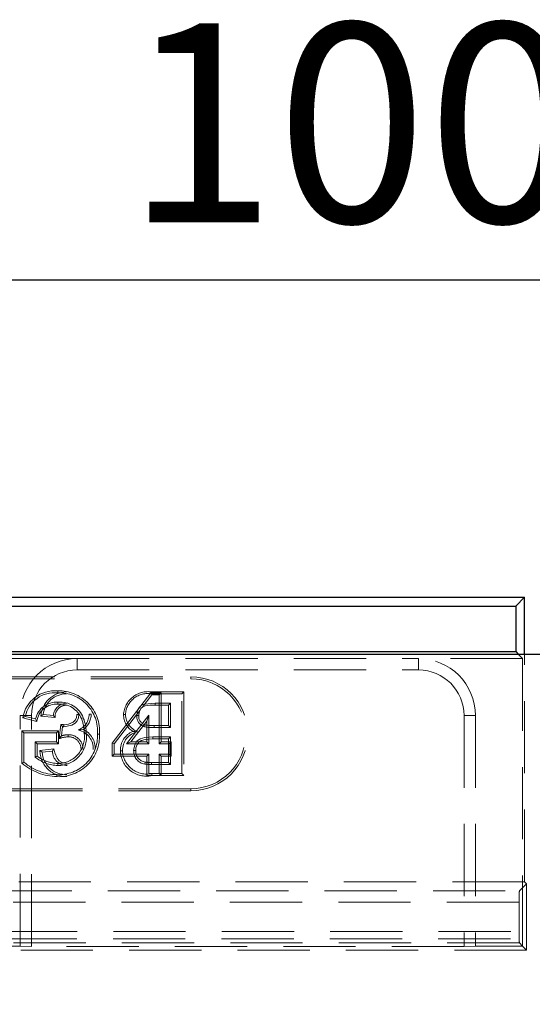
# Model space of a CAD drawing. Units: millimetres. Extents: x 0 to 507, y -3 to 297.
# Drawn here: x 140 to 149, y 240 to 257 of the extents above; entities that cross this region are included whole.
import ezdxf

# ---------------------------------------------------------------- set-up
doc = ezdxf.new("R2010")
doc.units = ezdxf.units.MM
doc.linetypes.add('HIDDEN', pattern=[1.905, 1.27, -0.635])
doc.layers.add('FORMAT', color=7, linetype='Continuous')
doc.styles.add('SLDTEXTSTYLE2', font='TXT', dxfattribs={"width": 0.75})
doc.dimstyles.new('SLDDIMSTYLE1', dxfattribs={"dimtxt": 3.5, "dimasz": 4, "dimexe": 0, "dimexo": 0.0625, "dimgap": 0.875, "dimtad": 2, "dimlfac": 5, "dimrnd": 1e-09, "dimzin": 12, "dimdsep": 46, "dimtxsty": 'SLDTEXTSTYLE2', "dimsah": 1, "dimcen": 0.09, "dimadec": 0, "dimazin": 3, "dimtfac": 1, "dimtofl": 0, "dimtmove": 0, "dimatfit": 3, "dimfxl": 0, "dimfrac": 2, "dimtolj": 1, "dimtzin": 12, "dimarcsym": 0})

# ---------------------------------------------------------------- blocks, each defined once
blk = doc.blocks.new('_D_2')
at = {"layer": 'FORMAT'}
for p, q in [((49.046, 240.036), (49.046, 253.761)), ((249.046, 240.036), (249.046, 253.761)), ((249.046, 252.761), (49.046, 252.761))]:
    blk.add_line(p, q, dxfattribs=at)
for points in [[(49.046, 252.761), (53.046, 251.761), (53.046, 253.761)], [(249.046, 252.761), (245.046, 253.761), (245.046, 251.761)]]:
    blk.add_solid(points, dxfattribs=at)
at = {"layer": 'FORMAT', "insert": (141.897, 257.273, 0.02), "char_height": 3.5, "attachment_point": 1, "style": 'SLDTEXTSTYLE2'}
blk.add_mtext('1000', dxfattribs=at)

msp = doc.modelspace()

# ---------------------------------------------------------------- linework, layer by layer
at = {"color": 7, "linetype": 'Continuous', "lineweight": 30}
for p, q in [((49.1808, 247.1889), (148.9109, 247.1889)), ((49.3379, 247.0317), (148.7538, 247.0317)), ((148.9109, 247.1889), (148.7538, 247.0317)), ((148.7538, 247.0317), (148.7538, 246.2317)), ((148.9109, 246.1889), (148.9109, 247.1889)), ((49.0459, 246.1889), (249.0459, 246.1889)), ((49.3379, 246.2317), (148.7538, 246.2317)), ((148.7538, 246.2317), (148.7967, 246.1889))]:
    msp.add_line(p, q, dxfattribs=at)
at = {"color": 7, "linetype": 'HIDDEN', "lineweight": 0}
for p, q in [((148.7967, 246.1889), (148.876, 246.1095)), ((148.9109, 242.1889), (148.9109, 246.1889)), ((141.0459, 246.1095), (129.0459, 246.1095)), ((141.0459, 246.1095), (147.0459, 246.1095)), ((141.0459, 245.9095), (141.0459, 246.1095)), ((148.876, 246.1095), (147.0459, 246.1095)), ((147.0459, 245.9095), (147.0459, 246.1095)), ((148.876, 246.1095), (148.876, 241.0587)), ((141.0459, 245.9095), (147.0459, 245.9095)), ((126.0459, 245.7889), (143.0459, 245.7889)), ((126.0459, 245.7536), (143.0459, 245.7536)), ((143.0459, 245.7536), (143.0459, 245.7889)), ((142.3429, 245.5062), (141.6609, 244.6214)), ((142.5211, 245.5062), (142.3429, 245.5062)), ((142.3601, 245.5242), (142.9196, 245.5242)), ((142.8843, 245.4889), (142.3602, 245.4889)), ((142.5211, 245.5062), (142.4859, 245.4709)), ((142.5211, 244.6447), (142.5211, 245.5062)), ((142.9196, 245.5242), (142.8843, 245.4889)), ((142.8843, 244.0889), (142.8843, 245.4889)), ((142.9196, 245.5242), (142.9196, 244.0536)), ((142.1923, 245.2531), (142.3602, 245.4709)), ((142.3602, 245.4709), (142.4859, 245.4709)), ((142.4202, 245.3273), (142.6869, 245.3273)), ((142.4859, 245.4709), (142.4859, 244.6094)), ((142.6516, 245.2921), (142.6869, 245.3273)), ((142.6869, 245.3273), (142.6869, 244.8966)), ((140.63, 245.112), (140.4505, 245.1299)), ((141.6961, 244.6094), (142.1499, 245.1981)), ((142.6516, 245.2921), (142.4203, 245.2921)), ((142.6516, 244.9318), (142.6516, 245.2921)), ((140.2459, 245.1095), (140.0459, 245.1095)), ((140.0459, 241.0587), (140.0459, 245.1095)), ((140.3403, 245.0065), (140.0923, 245.0689)), ((140.136, 245.0943), (140.3166, 245.0489)), ((140.2459, 241.0517), (140.2459, 245.1095)), ((140.4082, 245.0987), (140.6589, 245.0736)), ((141.123, 245.0556), (141.1557, 245.0688)), ((142.3064, 245.1136), (141.9177, 244.6094)), ((141.9894, 244.6447), (142.2711, 245.0101)), ((142.2711, 245.0101), (142.3064, 245.1136)), ((142.2711, 245.0101), (142.2711, 244.6447)), ((142.3064, 244.6094), (142.3064, 245.1136)), ((147.8459, 245.1095), (148.0459, 245.1095)), ((147.8459, 245.1095), (147.8459, 241.0517)), ((148.0459, 245.1095), (148.0459, 241.0587)), ((140.0778, 244.2714), (140.0778, 244.8421)), ((140.0778, 244.8421), (140.7227, 244.8421)), ((140.0778, 244.8421), (140.1131, 244.8068)), ((140.6874, 244.8068), (140.1131, 244.8068)), ((140.1131, 244.8068), (140.1131, 244.2888)), ((140.7227, 244.8421), (140.6874, 244.8068)), ((140.6874, 244.6453), (140.6874, 244.8068)), ((140.7227, 244.8421), (140.7227, 244.61)), ((140.7593, 244.9534), (140.7309, 244.7056)), ((140.7719, 244.753), (140.7904, 244.9145)), ((142.6869, 244.8966), (142.3983, 244.8966)), ((142.3984, 244.9318), (142.6516, 244.9318)), ((142.6516, 244.9318), (142.6869, 244.8966)), ((140.3457, 244.61), (140.3105, 244.6453)), ((140.3105, 244.6453), (140.6874, 244.6453)), ((140.3105, 244.38), (140.3105, 244.6453)), ((140.3457, 244.61), (140.3457, 244.3963)), ((140.7227, 244.61), (140.3457, 244.61)), ((140.7227, 244.61), (140.6874, 244.6453)), ((141.6609, 244.6214), (141.6609, 244.3946)), ((141.6609, 244.6214), (141.6961, 244.6094)), ((141.6961, 244.4299), (141.6961, 244.6094)), ((141.9894, 244.6447), (141.9177, 244.6094)), ((141.9177, 244.6094), (142.3064, 244.6094)), ((142.2711, 244.6447), (141.9894, 244.6447)), ((142.2711, 244.6447), (142.3064, 244.6094)), ((142.3784, 244.735), (142.6869, 244.735)), ((142.6516, 244.6998), (142.3786, 244.6998)), ((142.5211, 244.6447), (142.4859, 244.6094)), ((142.4859, 244.6094), (142.6654, 244.6094)), ((142.7006, 244.6447), (142.5211, 244.6447)), ((142.6516, 244.6998), (142.6869, 244.735)), ((142.6516, 244.2857), (142.6516, 244.6998)), ((142.7006, 244.6447), (142.6654, 244.6094)), ((142.6654, 244.6094), (142.6654, 244.4299)), ((142.6869, 244.735), (142.6869, 244.2504)), ((142.7006, 244.3946), (142.7006, 244.6447)), ((140.6397, 244.522), (140.3932, 244.4973)), ((140.4325, 244.4658), (140.612, 244.4838)), ((140.7082, 244.2325), (140.7081, 244.2678)), ((141.6609, 244.3946), (141.6961, 244.4299)), ((141.6609, 244.3946), (142.2711, 244.3946)), ((142.3064, 244.4299), (141.6961, 244.4299)), ((142.2421, 244.2919), (142.2359, 244.2572)), ((142.2711, 244.3946), (142.3064, 244.4299)), ((142.2711, 244.3946), (142.2711, 244.0536)), ((142.3064, 244.0889), (142.3064, 244.4299)), ((142.3559, 244.2857), (142.6516, 244.2857)), ((142.4859, 244.4299), (142.4859, 244.0889)), ((142.5211, 244.3946), (142.4859, 244.4299)), ((142.6654, 244.4299), (142.4859, 244.4299)), ((142.5211, 244.0536), (142.5211, 244.3946)), ((142.5211, 244.3946), (142.7006, 244.3946)), ((142.6516, 244.2857), (142.6869, 244.2504)), ((142.7006, 244.3946), (142.6654, 244.4299)), ((142.6869, 244.2504), (142.3557, 244.2504)), ((140.6915, 244.0357), (140.6916, 244.0709)), ((142.2711, 244.0536), (142.3586, 244.0536)), ((142.3588, 244.0889), (142.3064, 244.0889)), ((142.9196, 244.0536), (142.3586, 244.0536)), ((142.3588, 244.0889), (142.8843, 244.0889)), ((142.5211, 244.0536), (142.4859, 244.0889)), ((142.9196, 244.0536), (142.8843, 244.0889)), ((143.0459, 243.8242), (126.0459, 243.8242)), ((143.0459, 243.7889), (126.0459, 243.7889)), ((143.0459, 243.8242), (143.0459, 243.7889)), ((148.9109, 242.1889), (122.2459, 242.1889)), ((148.9459, 242.154), (148.9109, 242.1889)), ((137.7766, 242.028), (148.8199, 242.028)), ((148.8199, 242.028), (148.9459, 242.154)), ((148.9459, 242.154), (148.9459, 240.9889)), ((148.8132, 241.8281), (137.7766, 241.8281)), ((148.8132, 241.8281), (148.8132, 241.3147)), ((139.7726, 241.1889), (158.3191, 241.1889)), ((139.7786, 241.3147), (148.8132, 241.3147)), ((148.8199, 241.1148), (139.7786, 241.1148)), ((140.0459, 241.0587), (139.7786, 241.0587)), ((148.9459, 240.9889), (139.7786, 240.9889)), ((140.0459, 241.0587), (140.2459, 241.0517)), ((147.8459, 241.0517), (140.2459, 241.0517)), ((147.8459, 241.0517), (148.0459, 241.0587)), ((148.876, 241.0587), (148.0459, 241.0587)), ((148.876, 241.0587), (148.8199, 241.1148)), ((148.876, 241.0587), (148.9459, 240.9889))]:
    msp.add_line(p, q, dxfattribs=at)
at = {"color": 7, "linetype": 'HIDDEN', "lineweight": 0, "flags": 128}
for points in [[(140.7107, 245.31), (140.7107, 245.3259), (140.7107, 245.3453)], [(142.0946, 245.1086), (142.1107, 245.2009), (142.1422, 245.2559), (142.1813, 245.2906), (142.2291, 245.3111), (142.4202, 245.3273)], [(142.4203, 245.2921), (142.4202, 245.3047), (142.4202, 245.3273)], [(140.4082, 245.0987), (140.4272, 245.1127), (140.4505, 245.1299)], [(141.2935, 245.1329), (141.2854, 245.133), (141.2737, 245.133), (141.2582, 245.133)], [(142.4203, 245.2921), (142.3276, 245.2894), (142.2455, 245.2788), (142.2031, 245.2625), (142.1686, 245.2324), (142.1416, 245.1829), (142.1305, 245.1253), (142.1299, 245.1087)], [(140.0923, 245.0689), (140.112, 245.0804), (140.136, 245.0943)], [(140.3403, 245.0065), (140.3297, 245.0256), (140.3166, 245.0489)], [(140.6589, 245.0736), (140.651, 245.084), (140.6405, 245.098), (140.63, 245.112)], [(140.8162, 244.9126), (140.9529, 244.9404), (141.0129, 244.9757), (141.0498, 245.0163), (141.0714, 245.0665), (141.0787, 245.1271)], [(141.0434, 245.1271), (141.0347, 245.0662), (141.0131, 245.0256), (140.9792, 244.9949), (140.8955, 244.9577), (140.8162, 244.9479)], [(141.0434, 245.1271), (141.0538, 245.1271), (141.0663, 245.1271), (141.0787, 245.1271)], [(141.8619, 245.1259), (141.87, 245.1259), (141.8816, 245.1259), (141.8971, 245.126)], [(142.1299, 245.1087), (142.1173, 245.1087), (142.0946, 245.1086)], [(140.7593, 244.9534), (140.7645, 244.947), (140.7774, 244.9308), (140.7839, 244.9226), (140.7904, 244.9145)], [(141.153, 244.8636), (141.1181, 244.8604), (141.0672, 244.8554)], [(141.1727, 244.7891), (141.1808, 244.7892), (141.1924, 244.7893), (141.2079, 244.7894)], [(141.4406, 244.7822), (141.4325, 244.7822), (141.4209, 244.7822), (141.4054, 244.7822)], [(142.024, 244.8313), (142.0588, 244.8286), (142.1072, 244.8248)], [(142.241, 244.9467), (142.236, 244.9316), (142.23, 244.9131)], [(142.3984, 244.9318), (142.3984, 244.916), (142.3983, 244.8966)], [(140.7309, 244.7056), (140.7494, 244.7269), (140.7719, 244.753)], [(140.8881, 244.7368), (140.888, 244.7527), (140.888, 244.7721)], [(142.0407, 244.4927), (142.0606, 244.5965), (142.0984, 244.6561), (142.1549, 244.6992), (142.2386, 244.7252), (142.3784, 244.735)], [(142.3786, 244.6998), (142.2451, 244.6905), (142.1799, 244.6721), (142.1341, 244.6422), (142.1009, 244.5988), (142.0808, 244.5437), (142.076, 244.4928)], [(140.3932, 244.4973), (140.4109, 244.4831), (140.4325, 244.4658)], [(140.6397, 244.522), (140.6324, 244.5119), (140.6222, 244.4979), (140.612, 244.4838)], [(140.8745, 244.2677), (140.7814, 244.2839), (140.732, 244.3136), (140.6951, 244.3578), (140.6553, 244.4546), (140.6397, 244.522)], [(141.808, 244.4898), (141.8161, 244.4898), (141.8278, 244.4899), (141.8433, 244.4899)], [(142.076, 244.4928), (142.0601, 244.4928), (142.0407, 244.4927)], [(140.0778, 244.2714), (140.0937, 244.2792), (140.1131, 244.2888)], [(140.3457, 244.3963), (140.3299, 244.3889), (140.3105, 244.38)], [(142.3559, 244.2857), (142.3558, 244.2698), (142.3557, 244.2504)]]:
    msp.add_lwpolyline(points, dxfattribs=at)
at = {"color": 7, "linetype": 'HIDDEN', "lineweight": 0}
for centre, radius, start, end in [((141.0459, 245.1095), 1, 90, 180), ((147.0459, 245.1095), 1, 0, 90), ((141.0459, 245.1095), 0.8, 90, 180), ((147.0459, 245.1095), 0.8, 0, 90), ((143.0459, 244.7889), 1, 270, 90), ((143.0459, 244.7889), 0.9647, 270, 90), ((140.6533, 244.976), 0.5686, 84.58521, 170.59449), ((140.6497, 244.9848), 0.5251, 83.7269, 167.96943), ((140.87, 245.0609), 0.4633, 91.20799, 175.32503), ((140.8528, 245.084), 0.405, 88.99523, 173.48694), ((140.7287, 244.8289), 0.7135, 356.24056, 91.74653), ((140.0258, 245.5222), 0.6814, 358.71062, 1.67666), ((140.7348, 244.8348), 0.6726, 355.51081, 92.36644), ((142.2955, 245.0941), 0.4348, 81.46043, 175.811), ((142.2868, 245.1056), 0.3902, 79.16504, 177.01132), ((124.8585, 245.471), 17.5017, 0.05848, 0.17393), ((140.6908, 244.9616), 0.3842, 87.03914, 166.86958), ((140.6846, 244.9641), 0.3469, 85.69479, 172.97249), ((140.8678, 245.0884), 0.239, 90.52888, 174.34248), ((140.744, 244.9026), 0.444, 21.98597, 94.30832), ((140.7419, 244.8992), 0.412, 22.30825, 94.34189), ((140.8643, 245.0863), 0.2058, 89.55161, 183.52108), ((140.953, 245.1384), 0.3053, 291.97367, 358.97992), ((140.966, 245.1325), 0.3275, 304.81974, 0.07885), ((140.473, 244.7967), 0.6997, 359.38017, 21.71803), ((140.4561, 244.7936), 0.7518, 359.68539, 21.47155), ((142.2218, 245.132), 0.36, 180.97809, 236.67341), ((142.2365, 245.1388), 0.3396, 182.16719, 247.61675), ((142.2835, 245.0948), 0.1894, 175.82571, 253.61621), ((142.2821, 245.0939), 0.1529, 174.45864, 254.41342), ((140.7256, 244.7506), 0.7157, 267.26762, 2.52719), ((140.7239, 244.7523), 0.6821, 267.28587, 2.51119), ((140.711, 244.7328), 0.4651, 269.64071, 6.95351), ((140.7184, 244.726), 0.4936, 268.81121, 7.38657), ((140.8876, 245.976), 1.0306, 262.85215, 266.03063), ((140.832, 245.2909), 0.3787, 263.69196, 267.60885), ((161.7202, 244.902), 20.904, 179.87422, 179.97096), ((140.9982, 244.5302), 0.3324, 356.53678, 78.01874), ((141.0016, 244.5322), 0.3643, 356.50768, 65.44985), ((142.1744, 244.4971), 0.3665, 114.2332, 181.13977), ((142.1822, 244.4942), 0.339, 102.79011, 180.7254), ((142.3752, 245.5251), 0.6289, 256.65873, 272.10968), ((142.3796, 245.5759), 0.6444, 257.57501, 271.66845), ((140.9642, 243.9418), 0.7986, 95.46876, 106.97899), ((140.9005, 244.333), 0.4393, 91.6302, 107.02438), ((140.8969, 244.5185), 0.2537, 358.4137, 92.01618), ((140.8972, 244.5188), 0.2182, 358.064, 92.39506), ((144.2691, 244.727), 1.8907, 179.75615, 180.82488), ((140.8578, 244.5002), 0.4646, 180.35115, 271.27321), ((140.8563, 244.4956), 0.4248, 184.02289, 271.58498), ((140.8702, 244.4907), 0.2582, 181.53221, 270.96911), ((142.2641, 244.4999), 0.4562, 181.27285, 281.95096), ((142.2744, 244.5123), 0.4317, 182.96775, 281.2659), ((142.2694, 244.4835), 0.2288, 177.69499, 261.59365), ((142.2688, 244.483), 0.193, 177.10614, 262.07016), ((140.7254, 245.0406), 1.0055, 229.90882, 268.06802), ((140.7067, 244.9879), 0.9171, 229.66442, 269.05875), ((140.7164, 244.8645), 0.632, 230.04208, 269.25317), ((140.7206, 244.8782), 0.6105, 232.11666, 268.82333), ((142.3375, 244.9947), 0.7093, 262.27414, 271.48716), ((142.3464, 245.1531), 0.9028, 262.97404, 270.59241), ((168.6309, 243.938), 26.2726, 179.67103, 179.74794)]:
    msp.add_arc(centre, radius, start, end, dxfattribs=at)
for centre, start_param, end_param in [((148.8202, 241.8281), 0.0349066, 1.5707963), ((148.8202, 241.3147), 1.5707963, 3.1066861)]:
    msp.add_ellipse(centre, major_axis=(0, 0.2), ratio=0.0349208, start_param=start_param, end_param=end_param, dxfattribs=at)

# ---------------------------------------------------------------- dimensions: what is measured, and where the dimension line sits
at = {"layer": 'FORMAT'}
dim = msp.add_linear_dim(base=(49.0459, 252.761), p1=(249.0459, 240.0357), p2=(49.0459, 240.0357), dimstyle='SLDDIMSTYLE1', dxfattribs=at)
dim.commit()
dim.dimension.update_dxf_attribs({"geometry": '_D_2', "text_midpoint": (148.4906, 252.761), "dimtype": 160})

doc.saveas('drawing.dxf')
